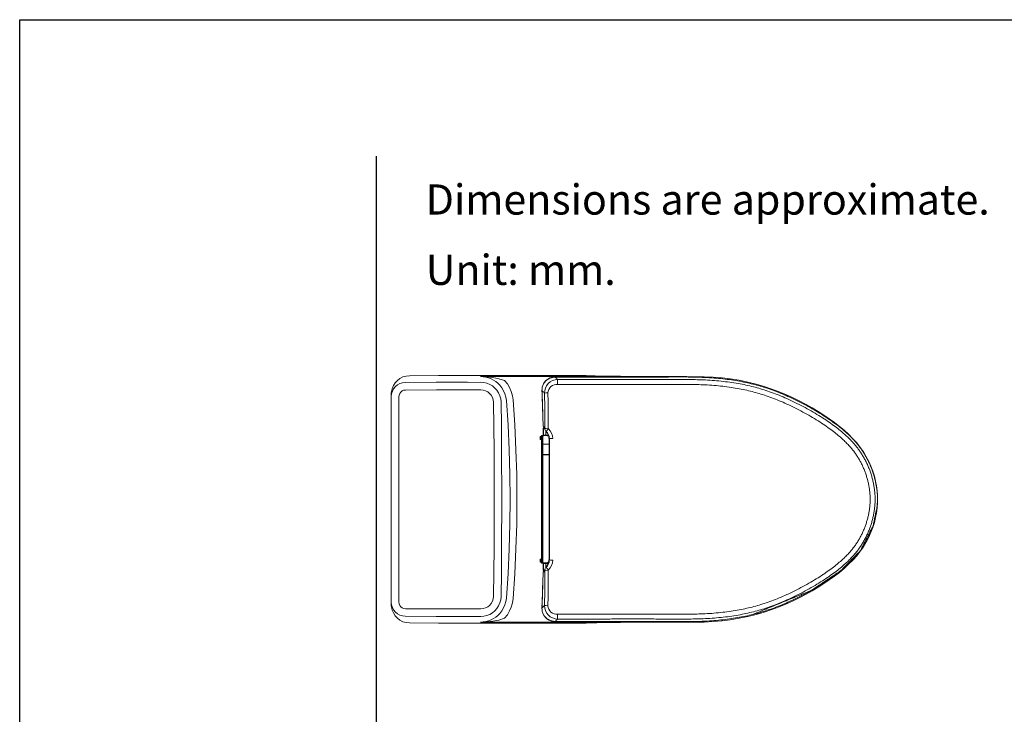
# Model space of a CAD drawing. Units: inches. Extents: x 72 to 9569, y -1226 to 1814.
# Drawn here: x 5326 to 6794, y 779 to 1814 of the extents above; entities that cross this region are included whole.
import ezdxf

# ---------------------------------------------------------------- set-up
doc = ezdxf.new("R2010")
doc.units = ezdxf.units.IN
doc.header["$MEASUREMENT"] = 0
for name, color, linetype in [('Text', 7, 'Continuous'), ('Title box', 7, 'Continuous'), ('Wall_Floor', 7, 'Continuous')]:
    doc.layers.add(name, color=color, linetype=linetype)
doc.styles.get("Standard").update_dxf_attribs({"font": 'helr45w_0.ttf'})

msp = doc.modelspace()

# ---------------------------------------------------------------- linework, layer by layer
at = {"lineweight": 20}
for p, q in [((6134.3, 1281.3), (6124.6, 1281.4)), ((6134.3, 1281.3), (6134.3, 1281.3)), ((6105, 1257.9), (6104.9, 1261.1)), ((6106.5, 1204.6), (6106.6, 1204.6)), ((6106.5, 1196.5), (6106.5, 1204.6)), ((6107.3, 1204.6), (6106.6, 1204.6)), ((6106.6, 1195.9), (6106.6, 1204.6)), ((6106.9, 1207.4), (6108.7, 1207.2)), ((6107.3, 1204.6), (6109, 1204.6)), ((6107.3, 1194.6), (6107.3, 1204.6)), ((6108.5, 1206.6), (6108.6, 1206.6)), ((6108.9, 1206.6), (6108.6, 1206.6)), ((6109, 1205.2), (6109, 1204.6)), ((6109, 1204.6), (6109.4, 1204.6)), ((6102.1, 1192.2), (6102.4, 1192.2)), ((6102.1, 1188.7), (6102.1, 1192.2)), ((6102.4, 1188.7), (6102.4, 1192.2)), ((6102.6, 1192.7), (6102.6, 1192.4)), ((6102.6, 1192.7), (6102.8, 1192.7)), ((6102.6, 1192.4), (6102.8, 1192.4)), ((6102.8, 1192.7), (6102.8, 1192.4)), ((6103.3, 1192.2), (6103, 1192.2)), ((6103, 1192.2), (6103, 1190.3)), ((6103.3, 1190.3), (6103, 1190.3)), ((6103.3, 1192.2), (6103.3, 1190.3)), ((6103.8, 1189.8), (6103.8, 1189.5)), ((6103.8, 1189.8), (6104.3, 1189.8)), ((6103.8, 1189.5), (6104.3, 1189.5)), ((6104.4, 1193.1), (6104.1, 1193.2)), ((6104.1, 1193.2), (6104.1, 1190.9)), ((6104.1, 1190.4), (6104.1, 1190.9)), ((6104.3, 1190.4), (6104.1, 1190.4)), ((6104.3, 1190.4), (6104.3, 1184.6)), ((6104.3, 1189.9), (6104.3, 1190.4)), ((6104.3, 1184.6), (6104.3, 1189.9)), ((6104.4, 1181.2), (6104.4, 1193.1)), ((6104.6, 1181.2), (6104.6, 1193)), ((6106.2, 1193), (6104.6, 1193)), ((6108.8, 1194.2), (6105.1, 1194.2)), ((6105.4, 1194.1), (6105.1, 1194.2)), ((6105.4, 1194.1), (6105.4, 1194.1)), ((6107.2, 1194), (6105.6, 1194)), ((6106.2, 1181.1), (6106.2, 1193)), ((6106.9, 1194.6), (6106.6, 1195.5)), ((6106.9, 1194.6), (6107.3, 1194.6)), ((6107.3, 1194.6), (6110.5, 1194.6)), ((6107.7, 1194.1), (6107.7, 1194.1)), ((6108.8, 1194.6), (6108.8, 1194)), ((6110.5, 1194.6), (6110.5, 1200.7)), ((6110.5, 1194.6), (6114.6, 1194.6)), ((6110.6, 1194), (6114.8, 1194)), ((6110.8, 1200.3), (6111.2, 1200.3)), ((6111.9, 1194), (6112.1, 1194)), ((6111.9, 1194), (6111.9, 1194)), ((6112.1, 1194), (6112.2, 1194)), ((6112.2, 1194), (6112.2, 1194)), ((6113.1, 1193.9), (6113.1, 1194)), ((6115.5, 1008.7), (6115.5, 1189.5)), ((6116, 1189.5), (6115.5, 1189.5)), ((6102.1, 1188.7), (6102.4, 1188.7)), ((6102.6, 1188.2), (6102.6, 1188.5)), ((6104.3, 1188.5), (6102.6, 1188.5)), ((6104.3, 1188.2), (6102.6, 1188.2)), ((6104.1, 1181.8), (6104.3, 1181.8)), ((6104.1, 1016.3), (6104.1, 1181.8)), ((6104.3, 1179.5), (6104.3, 1184.1)), ((6104.3, 1179), (6104.3, 1158.4)), ((6104.3, 1158.4), (6104.3, 1179)), ((6104.4, 1181.2), (6104.4, 1176.7)), ((6104.4, 1176.7), (6104.4, 1165.7)), ((6104.6, 1181.2), (6104.6, 1176.7)), ((6104.6, 1165.7), (6104.6, 1176.7)), ((6115.5, 1181.1), (6106.2, 1181.1)), ((6106.2, 1181.1), (6106.2, 1176.7)), ((6106.2, 1176.7), (6106.2, 1165.7)), ((6104.3, 1165.7), (6104.3, 1150.7)), ((6104.4, 1165.7), (6104.3, 1165.7)), ((6104.3, 1165.4), (6104.3, 1165.4)), ((6104.3, 1165.4), (6104.3, 1032.7)), ((6104.3, 1165.1), (6104.3, 1165.4)), ((6104.3, 1165.4), (6104.4, 1165.4)), ((6104.3, 1125.7), (6104.3, 1165.1)), ((6104.4, 1165.7), (6104.4, 1165.7)), ((6104.6, 1165.4), (6104.4, 1165.4)), ((6104.4, 1165.1), (6104.4, 1165.4)), ((6104.4, 1165.1), (6104.4, 1125.7)), ((6106.2, 1165.7), (6104.6, 1165.7)), ((6104.6, 1165.1), (6104.6, 1165.4)), ((6104.6, 1165.4), (6106.2, 1165.4)), ((6104.6, 1125.7), (6104.6, 1165.1)), ((6105.9, 1165.7), (6104.8, 1165.7)), ((6104.8, 1165.7), (6104.8, 1165.4)), ((6106, 1165.7), (6105.9, 1165.7)), ((6105.9, 1165.7), (6105.9, 1165.4)), ((6106, 1165.7), (6106, 1165.4)), ((6107.8, 1165.7), (6106.2, 1165.7)), ((6106.2, 1165.7), (6106.2, 1165.4)), ((6115.5, 1165.4), (6106.2, 1165.4)), ((6106.2, 1165.1), (6106.2, 1165.4)), ((6106.2, 1165.1), (6106.2, 1125.7)), ((6107.8, 1165.7), (6107.8, 1165.4)), ((6104.3, 1153.7), (6104.3, 1157.9)), ((6104.3, 1153.2), (6104.3, 1044.9)), ((6104.3, 1100.8), (6104.3, 1153.2)), ((6104.3, 1150.7), (6104.3, 1100.8)), ((6104.3, 1072.5), (6104.3, 1125.7)), ((6104.4, 1125.7), (6104.4, 1072.5)), ((6104.6, 1072.5), (6104.6, 1125.7)), ((6106.2, 1125.7), (6106.2, 1072.5)), ((6104.3, 1100.8), (6104.3, 1099.1)), ((6104.3, 1099.1), (6104.3, 1100.8)), ((6104.3, 1097.3), (6104.3, 1099.1)), ((6104.3, 1099.1), (6104.3, 1097.3)), ((6104.3, 1047.4), (6104.3, 1097.3)), ((6104.3, 1097.3), (6104.3, 1044.9)), ((6104.3, 1072.5), (6104.3, 1033.1)), ((6104.4, 1033.1), (6104.4, 1072.5)), ((6104.6, 1072.5), (6104.6, 1033.1)), ((6106.2, 1033.1), (6106.2, 1072.5)), ((6104.3, 1032.5), (6104.3, 1047.4)), ((6104.3, 1044.4), (6104.3, 1040.3)), ((6104.3, 1039.8), (6104.3, 1019.2)), ((6104.3, 1039.8), (6104.3, 1019.2)), ((6104.3, 1033.1), (6104.3, 1032.7)), ((6104.3, 1032.7), (6104.3, 1032.7)), ((6104.3, 1032.7), (6104.4, 1032.7)), ((6104.4, 1032.4), (6104.3, 1032.5)), ((6104.4, 1033.1), (6104.4, 1032.7)), ((6104.6, 1032.7), (6104.4, 1032.7)), ((6104.4, 1021.5), (6104.4, 1032.4)), ((6104.4, 1032.4), (6104.4, 1032.4)), ((6104.6, 1033.1), (6104.6, 1032.7)), ((6104.6, 1032.7), (6106.2, 1032.7)), ((6104.6, 1032.4), (6104.6, 1021.5)), ((6106.2, 1032.4), (6104.6, 1032.4)), ((6104.8, 1032.5), (6104.8, 1032.7)), ((6105.9, 1032.5), (6104.8, 1032.5)), ((6105.9, 1032.5), (6105.9, 1032.7)), ((6106, 1032.4), (6105.9, 1032.5)), ((6106, 1032.4), (6106, 1032.7)), ((6106.2, 1033.1), (6106.2, 1032.7)), ((6106.2, 1032.4), (6106.2, 1032.7)), ((6106.2, 1021.5), (6106.2, 1032.4)), ((6104.1, 1016.3), (6104.3, 1016.3)), ((6104.3, 1018.7), (6104.3, 1014)), ((6104.3, 1013.5), (6104.3, 1007.7)), ((6104.3, 1013.5), (6104.3, 1008.2)), ((6104.4, 1017), (6104.4, 1021.5)), ((6104.4, 1017), (6104.4, 1005.1)), ((6104.6, 1017), (6104.6, 1021.5)), ((6104.6, 1017), (6104.6, 1005.1)), ((6106.2, 1017), (6106.2, 1021.5)), ((6106.2, 1017), (6106.2, 1005.1)), ((6102.1, 1009.4), (6102.4, 1009.4)), ((6102.1, 1009.4), (6102.1, 1005.9)), ((6102.1, 1005.9), (6102.4, 1005.9)), ((6102.4, 1009.4), (6102.4, 1005.9)), ((6102.6, 1009.9), (6102.6, 1009.6)), ((6104.3, 1009.9), (6102.6, 1009.9)), ((6104.3, 1009.6), (6102.6, 1009.6)), ((6102.6, 1005.4), (6102.6, 1005.7)), ((6102.6, 1005.7), (6102.8, 1005.7)), ((6102.6, 1005.4), (6102.8, 1005.4)), ((6102.8, 1005.4), (6102.8, 1005.7)), ((6103.3, 1007.8), (6103, 1007.8)), ((6103, 1005.9), (6103, 1007.8)), ((6103.3, 1005.9), (6103, 1005.9)), ((6103.3, 1005.9), (6103.3, 1007.8)), ((6103.8, 1008.3), (6103.8, 1008.6)), ((6103.8, 1008.6), (6104.3, 1008.6)), ((6103.8, 1008.3), (6104.3, 1008.3)), ((6104.3, 1007.7), (6104.1, 1007.7)), ((6104.1, 1007.7), (6104.1, 1007.2)), ((6104.1, 1004.9), (6104.1, 1007.2)), ((6104.1, 1004.9), (6104.4, 1005.1)), ((6104.3, 1008.2), (6104.3, 1007.7)), ((6104.6, 1005.1), (6106.2, 1005.1)), ((6105.1, 1003.9), (6105.4, 1004.1)), ((6108.8, 1003.9), (6105.1, 1003.9)), ((6105.4, 1004.1), (6105.4, 1004.1)), ((6105.6, 1004.1), (6107.2, 1004.1)), ((6106.5, 993.6), (6106.5, 1001.6)), ((6106.6, 1002.7), (6106.9, 1003.6)), ((6106.6, 1002.3), (6106.6, 993.6)), ((6106.9, 1003.6), (6107.3, 1003.6)), ((6107.3, 1003.6), (6110.5, 1003.6)), ((6107.3, 1003.6), (6107.3, 993.6)), ((6108.8, 1003.6), (6108.8, 1004.1)), ((6110.4, 1004.2), (6110.4, 1004.2)), ((6114.8, 1004.2), (6110.4, 1004.2)), ((6110.5, 1003.6), (6114.6, 1003.6)), ((6110.5, 1003.6), (6110.5, 997.5)), ((6110.8, 1004.2), (6110.8, 1004.2)), ((6110.8, 1004.2), (6110.8, 1004.2)), ((6113.1, 1004.2), (6113.1, 1004.2)), ((6114.2, 1004.2), (6114.6, 1004.2)), ((6116, 1008.7), (6115.5, 1008.7)), ((6106.5, 993.6), (6106.6, 993.6)), ((6107.3, 993.6), (6106.6, 993.6)), ((6106.9, 990.8), (6108.7, 990.9)), ((6107.3, 993.6), (6109, 993.6)), ((6108.5, 991.6), (6108.6, 991.6)), ((6108.9, 991.6), (6108.6, 991.6)), ((6109, 993.5), (6109.4, 993.5)), ((6109, 992.9), (6109, 993.5)), ((6110.8, 997.9), (6111.2, 997.9)), ((6104.9, 937), (6105, 940.2)), ((6124.6, 916.8), (6134.3, 916.8)), ((6134.3, 916.8), (6134.3, 916.8))]:
    msp.add_line(p, q, dxfattribs=at)
for points in [[(5907.2, 1283.2), (5902.3, 1282.8), (5897.5, 1281.4), (5893.1, 1279.2), (5889.3, 1276.2), (5885.9, 1272.6), (5883.3, 1268.6), (5881.5, 1263.9), (5880.4, 1259.1)], [(5993.7, 1283.4), (5950.5, 1283.6), (5907.2, 1283.2)], [(5995.5, 1283.4), (5993.7, 1283.4)], [(5995.5, 1283.4), (6165.8, 1283.8)], [(6013.4, 1282), (6165.2, 1282.2)], [(6041.9, 1269.2), (6038.9, 1272), (6035.9, 1274.4), (6032.5, 1276.6), (6029, 1278.4), (6025.2, 1280), (6021.4, 1281), (6017.4, 1281.6), (6013.4, 1282)], [(6049.1, 1276), (6040.5, 1278.8), (6031.7, 1280.6), (6022.6, 1281.6), (6013.4, 1282)], [(6222.2, 1282.4), (6165.2, 1282.2)], [(6170.6, 1283.4), (6169, 1283.4), (6168.4, 1283.6), (6167.4, 1283.6), (6165.8, 1283.8)], [(6170.6, 1283.4), (6184.3, 1283)], [(6222.2, 1282.4), (6197.7, 1282.4), (6196.1, 1282.6), (6191.1, 1282.6), (6189.3, 1282.8), (6186.9, 1282.8), (6184.3, 1283)], [(6222.2, 1282.4), (6320.8, 1282.2)], [(6320.8, 1282.2), (6346.9, 1281.8), (6360.2, 1281.2), (6373.2, 1280.2)], [(6373.6, 1280), (6373.2, 1280.2)], [(6605.2, 1099.1), (6605, 1104.5), (6604.6, 1111.7), (6603.8, 1119), (6602.4, 1126.2), (6600.6, 1133.6), (6598.4, 1140.8), (6595.5, 1148.3), (6592.3, 1155.5), (6588.5, 1162.5), (6584.3, 1169.6), (6579.5, 1176.4), (6574.3, 1183), (6568.4, 1189.4), (6562.2, 1195.9), (6555.6, 1201.9), (6548.6, 1207.7), (6541.1, 1213.5), (6533.3, 1219.2), (6525.3, 1224.6), (6516.8, 1230), (6508, 1235.2), (6499, 1240.2), (6489.5, 1245.3), (6479.7, 1250.1), (6469.4, 1254.7), (6458.8, 1259.1), (6447.7, 1263.1), (6436.3, 1267), (6424.5, 1270.6), (6412, 1273.6), (6399.1, 1276.4), (6385.7, 1278.6), (6373.6, 1280)], [(5900.9, 1273.2), (5896.9, 1272.8), (5893.1, 1271.6), (5889.5, 1269.6), (5886.3, 1267), (5883.7, 1263.7), (5881.9, 1260.1), (5880.6, 1256.3), (5880.2, 1252.1)], [(5993.7, 1273.6), (5947.3, 1273.6), (5900.9, 1273.2)], [(5995.3, 1273.4), (5993.7, 1273.6)], [(5995.3, 1273.4), (6013.6, 1273.6)], [(6044.1, 1244.3), (6043.5, 1248.9), (6042.3, 1253.5), (6040.3, 1257.7), (6037.7, 1261.5), (6034.7, 1264.9), (6031.1, 1268), (6027, 1270.4), (6022.6, 1272.2), (6018.2, 1273.2), (6013.6, 1273.6)], [(6051.9, 1246.1), (6051.1, 1251.3), (6049.7, 1256.1), (6047.7, 1260.7), (6045.1, 1265.1), (6041.9, 1269.2)], [(6062, 1247.1), (6061, 1253.3), (6059.2, 1259.5), (6056.6, 1265.5), (6053.3, 1271), (6049.1, 1276)], [(5880.4, 1259.1), (5880.2, 1257.7), (5880.2, 1255.7)], [(5880.2, 1257.7), (5880.2, 1257.9), (5880.4, 1258.1), (5880.4, 1258.3)], [(5880.2, 1099.1), (5880.2, 1255.7)], [(5880.4, 1259.1), (5880.4, 1259.3)], [(5880.4, 1259.1), (5880.4, 1259.3)], [(5880.4, 1259.1), (5880.4, 1259.3)], [(5880.4, 1259.1), (5880.4, 1258.7)], [(5880.4, 1258.5), (5880.4, 1259.1)], [(5880.4, 1258.5), (5880.4, 1258.3)], [(5901.3, 1261.9), (5898.7, 1261.5), (5896.5, 1260.5), (5894.5, 1258.9), (5892.9, 1256.9), (5891.9, 1254.5), (5891.5, 1251.9)], [(5891.5, 1099.1), (5891.5, 1251.9)], [(5993.5, 1262.1), (5947.5, 1262.3), (5901.3, 1261.9)], [(5995.1, 1262.1), (5993.5, 1262.1)], [(5995.1, 1262.1), (6013.6, 1262.1)], [(6013.6, 1262.1), (6017.2, 1261.9), (6020.8, 1260.9), (6024, 1259.1), (6026.8, 1256.9), (6029.3, 1254.1), (6031.1, 1250.9), (6032.3, 1247.5), (6032.7, 1243.9)], [(6032.7, 1243.9), (6033.3, 1207.7), (6033.5, 1171.4), (6033.7, 1099.1)], [(6044.9, 1099.1), (6044.7, 1171.6), (6044.5, 1207.9), (6044.1, 1244.3)], [(6057.4, 1099.1), (6057.2, 1135.8), (6056.2, 1172.6), (6054.6, 1209.5), (6051.9, 1246.1)], [(6067.6, 1099.1), (6067.2, 1136), (6066.2, 1173), (6064.6, 1210.1), (6062, 1247.1)], [(5880.2, 1099.1), (5880.2, 942.2)], [(5891.5, 1099.1), (5891.5, 946.1)], [(6032.7, 954.3), (6033.3, 990.4), (6033.5, 1026.6), (6033.7, 1099.1)], [(6044.9, 1099.1), (6044.7, 1026.4), (6044.5, 990), (6044.1, 953.7)], [(6057.4, 1099.1), (6057.2, 1062.1), (6056.2, 1025.4), (6054.6, 988.6), (6051.9, 951.9)], [(6067.6, 1099.1), (6067.2, 1061.9), (6066.2, 1025), (6064.6, 988), (6062, 951.1)], [(6605.2, 1099.1), (6605, 1093.7), (6604.6, 1086.4), (6603.8, 1079), (6602.4, 1071.8), (6600.6, 1064.3), (6598.4, 1057.1), (6595.5, 1049.9), (6592.3, 1042.6), (6588.5, 1035.4), (6584.3, 1028.4), (6579.5, 1021.6), (6574.3, 1014.9), (6568.4, 1008.5), (6562.2, 1002.3), (6555.6, 996.1), (6548.6, 990.2), (6541.1, 984.4), (6533.3, 978.8), (6525.3, 973.4), (6516.8, 968.1), (6508, 962.7), (6499, 957.7), (6489.5, 952.7), (6479.7, 947.9), (6469.4, 943.2), (6458.8, 939), (6447.7, 934.8), (6436.3, 931), (6424.5, 927.6), (6412, 924.4), (6399.1, 921.8), (6385.7, 919.3), (6373.6, 917.9)], [(5880.2, 945.9), (5880.6, 941.8), (5881.9, 937.8), (5883.7, 934.2), (5886.3, 931), (5889.5, 928.4), (5893.1, 926.6), (5896.9, 925.2), (5900.9, 924.8)], [(5880.4, 938.8), (5880.2, 940.4), (5880.2, 942.2)], [(5880.2, 940.4), (5880.2, 940.2), (5880.4, 940), (5880.4, 939.6)], [(5880.4, 939.4), (5880.4, 939.6)], [(5891.5, 946.1), (5891.9, 943.4), (5892.9, 941), (5894.5, 939), (5896.5, 937.4), (5898.7, 936.4), (5901.3, 936)], [(6013.6, 935.8), (6017.2, 936.2), (6020.8, 937.2), (6024, 938.8), (6026.8, 941), (6029.3, 943.8), (6031.1, 947.1), (6032.3, 950.5), (6032.7, 954.3)], [(6013.6, 924.6), (6018.2, 924.8), (6022.6, 926), (6027, 927.6), (6031.1, 930), (6034.7, 933), (6037.7, 936.4), (6040.3, 940.4), (6042.3, 944.6), (6043.5, 949.1), (6044.1, 953.7)], [(6041.9, 928.8), (6045.1, 932.8), (6047.7, 937.2), (6049.7, 941.8), (6051.1, 946.9), (6051.9, 951.9)], [(6049.1, 922), (6053.3, 927), (6056.6, 932.6), (6059.2, 938.4), (6061, 944.6), (6062, 951.1)], [(5880.4, 939.4), (5880.4, 939)], [(5880.4, 939.2), (5880.4, 938.8)], [(5880.4, 939), (5880.4, 939.2)], [(5880.4, 939), (5880.4, 939.2)], [(5880.4, 938.8), (5880.4, 939)], [(5880.4, 938.8), (5881.5, 934), (5883.3, 929.6), (5885.9, 925.4), (5889.3, 921.8), (5893.1, 918.7), (5897.5, 916.5), (5902.3, 915.3), (5907.2, 914.7)], [(5901.3, 936), (5947.5, 935.6), (5993.5, 935.8)], [(5993.5, 935.8), (5995.1, 935.8)], [(5995.1, 935.8), (6013.6, 935.8)], [(6041.9, 928.8), (6038.9, 926), (6035.9, 923.6), (6032.5, 921.4), (6029, 919.5), (6025.2, 918.1), (6021.4, 916.9), (6017.4, 916.3), (6013.4, 915.9)], [(5900.9, 924.8), (5947.3, 924.4), (5993.7, 924.6)], [(5907.2, 914.7), (5950.5, 914.3), (5993.7, 914.5)], [(5993.7, 924.6), (5995.3, 924.6)], [(5993.7, 914.5), (5995.5, 914.5)], [(5995.3, 924.6), (6013.6, 924.6)], [(5995.5, 914.5), (6165.8, 914.3)], [(6049.1, 922), (6040.5, 919.1), (6031.7, 917.3), (6022.6, 916.3), (6013.4, 915.9)], [(6013.4, 915.9), (6165.2, 915.7)], [(6165.2, 915.7), (6222.2, 915.5)], [(6170.6, 914.5), (6168.4, 914.5), (6167.8, 914.3), (6165.8, 914.3)], [(6170.6, 914.5), (6177.5, 914.7), (6184.3, 915.1)], [(6222.2, 915.5), (6194.9, 915.5), (6193.9, 915.3), (6189.3, 915.3), (6186.9, 915.1), (6184.3, 915.1)], [(6222.2, 915.5), (6320.8, 915.9)], [(6320.8, 915.9), (6346.9, 916.1), (6360.2, 916.7), (6373.2, 917.9)], [(6373.6, 917.9), (6373.2, 917.9)]]:
    msp.add_lwpolyline(points, dxfattribs=at)
msp.add_circle((6114.6, 1004.9), 0.756, dxfattribs=at)
for centre, radius, start, end in [((6124.5, 1261.6), 19.8, 89.8795, 150.6541), ((6128.6, 1257.8), 19.8, 90.9265, 181.6694), ((6123.9, 1261.9), 19, 150.6712, 182.1275), ((6127.2, 1257), 13.4, 85.4793, 176.7484), ((6296.7, 1268.6), 192, 182.1977, 183.1572), ((5169.7, 1212.1), 936.5, 0.9532, 2.8098), ((4551.7, 1192.3), 1554.7, 1.3015, 2.4183), ((6517.9, 1235.2), 411.9, 181.0467, 183.8739), ((6586.8, 1236.5), 480.9, 181.0643, 183.3955), ((6108.5, 1204.6), 2, 90, 180), ((6109.4, 1208.2), 2.65, 183.5924, 198.7275), ((6110.3, 1208.4), 3.51, 185.4645, 196.8567), ((6104.5, 1205.7), 4.48, 353.7523, 19.7307), ((6115, 1204.6), 5.99, 180.0973, 226.3545), ((6115.3, 1205), 1.01, 180.5419, 226.5552), ((6100.8, 1189.6), 20.2, 0.4765, 46.5642), ((6102.6, 1192.2), 0.5, 90, 180), ((6102.6, 1192.2), 0.2, 90, 180), ((6102.8, 1192.2), 0.5, 0, 90), ((6102.8, 1192.2), 0.2, 0, 90), ((6103.8, 1190.3), 0.8, 180, 270), ((6103.8, 1190.3), 0.5, 180, 270), ((6105.1, 1193.2), 1, 89.9949, 179.9985), ((6104.6, 1190.4), 0.547, 182.2831, 231.9784), ((6104.6, 1194.5), 1.5, 263.4424, 270.2341), ((6105.6, 1195.1), 1.04, 262.1412, 270.2739), ((6107.1, 1259.9), 65.9, 268.5248, 270.4838), ((6107.1, 1130.4), 63.7, 89.4903, 91.5167), ((6108.8, 1196.6), 2.31, 181.9225, 198.0091), ((6086.3, 1190.4), 21, 11.4233, 15.1107), ((6114.5, 1555.8), 361.9, 268.8377, 270.0447), ((6100.5, 1189.5), 14.9, 0.0364, 46.4154), ((6100.9, 1189.3), 15, 0.6692, 46.9351), ((6102.6, 1188.7), 0.5, 180, 270), ((6102.6, 1188.7), 0.2, 180, 270), ((6105.1, 1181.8), 1, 141.4408, 180), ((6096.9, 1184.2), 7.39, 359.0496, 2.9284), ((6096.9, 1179.3), 7.39, 357.0716, 0.9504), ((6114.8, 1658.9), 477.9, 268.9679, 270.08), ((6096.9, 1158), 7.39, 359.0496, 2.9284), ((6096.9, 1153.6), 7.39, 357.0716, 0.9504), ((6096.9, 1044.5), 7.39, 359.0496, 2.9284), ((6096.9, 1040.1), 7.39, 357.0716, 0.9504), ((6105.1, 1016.3), 1, 180, 218.5592), ((6096.9, 1018.8), 7.39, 359.0496, 2.9284), ((6096.9, 1013.9), 7.39, 357.0716, 0.9504), ((6102.6, 1009.4), 0.5, 90, 180), ((6102.6, 1005.9), 0.5, 180, 270), ((6102.6, 1009.4), 0.2, 90, 180), ((6102.6, 1005.9), 0.2, 180, 270), ((6102.8, 1005.9), 0.2, 270, 0), ((6102.8, 1005.9), 0.5, 270, 0), ((6103.8, 1007.8), 0.8, 90, 180), ((6103.8, 1007.8), 0.5, 90, 180), ((6104.6, 1007.7), 0.547, 128.0216, 177.7169), ((6105.1, 1004.9), 1, 180.0015, 270.0051), ((6104.6, 1003.6), 1.5, 89.7659, 96.5576), ((6107.1, 1067.7), 63.7, 268.4829, 270.51), ((6105.6, 1003), 1.04, 89.7261, 97.8588), ((6107.1, 938.2), 65.9, 89.5166, 91.4748), ((6108.8, 1001.5), 2.31, 161.9907, 178.0783), ((6086.3, 1007.7), 21, 344.8893, 348.5767), ((6114.5, 642.2), 362, 89.9552, 91.1622), ((6100.5, 1008.7), 14.9, 313.5846, 359.9635), ((6100.9, 1008.8), 15, 313.0649, 359.3308), ((6113.8, 944.6), 59.6, 89.5837, 90.3075), ((6100.8, 1008.5), 20.2, 313.4358, 359.5235), ((6517.9, 962.9), 411.9, 176.1261, 178.9533), ((6588.7, 961.5), 482.8, 176.6089, 178.9312), ((6108.5, 993.6), 2, 180, 270), ((6109.4, 989.9), 2.65, 161.2725, 176.4076), ((6110.3, 989.7), 3.51, 163.1433, 174.5355), ((6104.5, 992.4), 4.48, 340.2693, 6.2477), ((6115.3, 993.2), 1.01, 133.4448, 179.4581), ((4832.9, 996.7), 1273.3, 357.4583, 358.8219), ((5169.7, 986), 936.5, 357.1902, 359.0468), ((6296.7, 929.6), 192, 176.8428, 177.8023), ((6128.6, 940.3), 19.8, 178.3306, 269.0735), ((6127.2, 941.1), 13.4, 183.2516, 274.5207), ((6123.9, 936.2), 19, 177.8725, 209.3288), ((6124.5, 936.6), 19.8, 209.3459, 270.1205)]:
    msp.add_arc(centre, radius, start, end, dxfattribs=at)
for centre, major_axis, ratio, start_param, end_param in [((6124.6, 1279.4), (0.01, 2), 0.021954, 6.164472, 6.283185), ((6128.2, 1269.5), (0.03, 8.19), 0.0013, 0.118684, 1.461572), ((6109, 1270.3), (-1.74, 0.98), 0.027938, 6.121636, 6.283185), ((6106.9, 1261.2), (-2, -0.08), 0.307551, 6.158427, 6.283185), ((6107, 1258), (-2, -0.11), 0.420671, 6.152298, 6.283185), ((6113.8, 1257.3), (-5.01, -0.06), 0.101123, 4.711889, 6.163888), ((6109.4, 1228.2), (-3.38, -0.61), 0.156683, 6.136104, 6.258015), ((6108.6, 1204.6), (0, -2), 0.992546, 3.141593, 4.712389), ((6109.3, 1204.6), (0, -2), 0.992546, 3.331029, 4.712389), ((6114.3, 1204.6), (-5, -0.04), 0.067462, 4.712167, 6.16423), ((6114.6, 1203.9), (-3.44, -3.63), 0.046336, 4.663925, 6.200991), ((6105.4, 1193.1), (-0.447, -0.894), 0.99981, 3.605286, 5.17593), ((6105.6, 1193), (-0.035, -0.999), 0.970261, 3.177651, 4.746337), ((6107.2, 1193), (-0.035, -0.999), 0.970261, 3.177651, 4.746337), ((6107.7, 1195.7), (-0.984, 0.711), 0.882616, 0.515752, 0.884432), ((6120.9, 1189.5), (-5, -0.03), 0.057742, 4.712227, 6.164304), ((6105.4, 1005.1), (-0.447, 0.894), 0.99981, 1.107255, 2.677899), ((6105.6, 1005.1), (-0.035, 0.999), 0.970261, 1.536849, 3.105534), ((6107.2, 1005.1), (-0.035, 0.999), 0.970261, 1.536848, 3.105496), ((6107.7, 1002.4), (-0.984, -0.711), 0.882616, 5.398756, 5.767434), ((6120.9, 1008.7), (-5, 0.03), 0.057742, 0.118882, 1.570959), ((6108.6, 993.6), (0, 2), 0.992546, 1.570796, 3.141593), ((6109.3, 993.6), (0, 2), 0.992546, 1.570796, 2.952156), ((6114.3, 993.5), (-5, 0.04), 0.067462, 0.118955, 1.571018), ((6114.6, 994.2), (-3.44, 3.63), 0.046336, 0.082194, 1.61926), ((6109.4, 969.9), (-3.38, 0.61), 0.156683, 0.025171, 0.147081), ((6107, 940.1), (-2, 0.11), 0.420671, 0, 0.130887), ((6113.8, 940.9), (-5.01, 0.06), 0.101123, 0.119297, 1.571297), ((6106.9, 936.9), (-2, 0.08), 0.307551, 0, 0.124758), ((6109, 927.9), (-1.74, -0.98), 0.027938, 0, 0.16155), ((6128.2, 928.7), (0.03, -8.19), 0.0013, 4.821613, 6.164502), ((6124.6, 918.8), (0.01, -2), 0.021954, 0, 0.118713)]:
    msp.add_ellipse(centre, major_axis=major_axis, ratio=ratio, start_param=start_param, end_param=end_param, dxfattribs=at)
for points, degree, knots in [([(6107.3, 1271.3), (6111.3, 1276.3), (6116.6, 1279.7), (6122.7, 1281.3), (6124.6, 1281.4)], 1, [0, 0, 6.47418, 12.801647, 19.093168, 20.933024, 20.933024]), ([(6108.8, 1194.1), (6108.7, 1194.1), (6108.3, 1194.1), (6107.9, 1194.1), (6107.7, 1194.1)], 3, [0.8254837, 0.8254837, 0.8254837, 0.8254837, 0.875, 1, 1, 1, 1]), ([(6107.7, 1194.1), (6107.9, 1194.1), (6108.3, 1194.1), (6108.7, 1194.1), (6108.8, 1194.1)], 3, [0, 0, 0, 0, 0.125, 0.1745163, 0.1745163, 0.1745163, 0.1745163]), ([(6114.8, 1193.9), (6114.8, 1193.9), (6114.2, 1193.9), (6113.2, 1193.9), (6112.3, 1194), (6112, 1194)], 3, [0.26983, 0.26983, 0.26983, 0.26983, 0.2863618, 0.6813979, 1, 1, 1, 1]), ([(6112.1, 1194), (6112.2, 1194), (6112.2, 1194), (6112.2, 1194), (6112.1, 1194), (6112.1, 1194), (6112, 1194), (6112, 1194), (6112.1, 1194)], 3, [0, 0, 0, 0, 0.333333, 0.666667, 1, 1, 1, 1.059188, 1.059188, 1.059188, 1.059188]), ([(6115.5, 1165.8), (6115.1, 1165.8), (6114.1, 1165.8), (6112.6, 1165.7), (6111, 1165.7), (6109.7, 1165.7), (6108.6, 1165.7), (6107.8, 1165.7), (6107.1, 1165.7), (6106.6, 1165.7), (6106.3, 1165.7), (6106.2, 1165.7)], 3, [0.6392973, 0.6392973, 0.6392973, 0.6392973, 0.6875, 0.75, 0.8125, 0.875, 0.90625, 0.9375, 0.96875, 0.984375, 1, 1, 1, 1]), ([(6115.5, 1165.7), (6115.3, 1165.7), (6114.6, 1165.7), (6113.4, 1165.7), (6112, 1165.7), (6110.8, 1165.7), (6109.9, 1165.7), (6109.2, 1165.7), (6108.6, 1165.7), (6108.1, 1165.7), (6107.9, 1165.7), (6107.8, 1165.7)], 3, [0.6584292, 0.6584292, 0.6584292, 0.6584292, 0.6875, 0.75, 0.8125, 0.875, 0.90625, 0.9375, 0.96875, 0.984375, 1, 1, 1, 1]), ([(6116, 1008.7), (6116, 1016.2), (6116.1, 1031.3), (6116.2, 1053.8), (6116.3, 1076.5), (6116.3, 1091.5), (6116.3, 1099.1)], 3, [0, 0, 0, 0, 0.25, 0.5, 0.75, 0.9999989, 0.9999989, 0.9999989, 0.9999989]), ([(6605.2, 1099.1), (6604.8, 1089.1), (6598.6, 1059.5), (6579.6, 1022.3), (6550, 992.3), (6507.2, 963.7), (6419.5, 927.5)], 1, [0, 0, 10.009243, 40.221281, 82.01865, 124.090781, 175.647753, 270.36566, 270.36566]), ([(6107.7, 1004.1), (6107.9, 1004.1), (6108.3, 1004.1), (6108.7, 1004.1), (6108.8, 1004.1)], 3, [0, 0, 0, 0, 0.125, 0.1745163, 0.1745163, 0.1745163, 0.1745163]), ([(6110.2, 1004.2), (6110.2, 1004.2), (6110.2, 1004.2), (6110.2, 1004.2), (6110.3, 1004.2), (6110.3, 1004.2)], 3, [0.4459884, 0.4459884, 0.4459884, 0.4459884, 0.5, 0.75, 1, 1, 1, 1]), ([(6110.3, 1004.2), (6110.6, 1004.2), (6111.2, 1004.2), (6112.3, 1004.2), (6113.1, 1004.2), (6113.5, 1004.2)], 3, [0, 0, 0, 0, 0.317966, 0.715661, 1, 1, 1, 1]), ([(6124.6, 916.8), (6118.2, 917.8), (6112.6, 920.8), (6108.3, 925.3), (6107.3, 926.9)], 1, [0, 0, 6.467255, 12.781751, 19.070879, 20.933261, 20.933261])]:
    msp.add_open_spline(points, degree=degree, knots=knots, dxfattribs=at)
for points in [[(6134.3, 1281.3), (6133.3, 1281.3), (6131.1, 1281.3), (6127.8, 1281.3), (6125.7, 1281.3), (6124.6, 1281.3)], [(6128.3, 1277.6), (6127.9, 1278), (6127, 1278.8), (6125.8, 1280.1), (6125, 1280.9), (6124.6, 1281.3)], [(6601.7, 1099.1), (6601.7, 1100.9), (6601.6, 1104.5), (6601.2, 1110.1), (6600.5, 1115.8), (6599.5, 1121.7), (6598.2, 1127.6), (6596.6, 1133.5), (6594.8, 1139.4), (6592.6, 1145.2), (6590.2, 1150.9), (6587.5, 1156.4), (6584.6, 1161.7), (6581.5, 1166.8), (6578.3, 1171.7), (6574.9, 1176.3), (6571, 1181), (6566.7, 1185.8), (6561.9, 1190.7), (6556.3, 1195.9), (6549.8, 1201.4), (6542.2, 1207.4), (6533.2, 1213.9), (6523.1, 1220.7), (6512.3, 1227.3), (6500.5, 1234.1), (6488.2, 1240.6), (6476, 1246.5), (6464.3, 1251.7), (6452.8, 1256.4), (6441.6, 1260.4), (6430.9, 1263.8), (6420.3, 1266.7), (6409.2, 1269.4), (6397.4, 1271.7), (6385, 1273.6), (6372.2, 1275.2), (6358.6, 1276.4), (6345.1, 1277.1), (6333.3, 1277.4), (6321.9, 1277.6), (6309.2, 1277.7), (6294.7, 1277.6), (6280.7, 1277.5), (6268.3, 1277.5), (6257.8, 1277.4), (6247.1, 1277.4), (6235.9, 1277.4), (6224.5, 1277.4), (6212.8, 1277.5), (6199.4, 1277.5), (6184.3, 1277.6), (6167.6, 1277.6), (6149.3, 1277.6), (6135.5, 1277.6), (6128.3, 1277.6)], [(6605.2, 1099.1), (6605.2, 1100.9), (6605.1, 1104.6), (6604.7, 1110.2), (6604, 1116), (6603, 1121.8), (6601.7, 1127.8), (6600.2, 1133.8), (6598.3, 1139.7), (6596.2, 1145.5), (6593.8, 1151.3), (6591.2, 1156.9), (6588.3, 1162.3), (6585.3, 1167.5), (6582, 1172.4), (6578.7, 1177.1), (6575, 1181.8), (6570.8, 1186.6), (6566.1, 1191.5), (6560.8, 1196.7), (6554.7, 1202.1), (6547.6, 1207.8), (6539, 1214.2), (6529.4, 1220.9), (6519, 1227.5), (6507.9, 1234.1), (6495.6, 1240.9), (6483.5, 1247), (6471.7, 1252.5), (6460.2, 1257.4), (6448.9, 1261.7), (6438, 1265.5), (6427.6, 1268.6), (6416.9, 1271.4), (6405.6, 1273.9), (6393.7, 1276.1), (6381.3, 1277.9), (6368.3, 1279.3), (6354.8, 1280.4), (6340.3, 1281), (6323.5, 1281.4), (6304.4, 1281.4), (6282.8, 1281.3), (6259.4, 1281.2), (6233.3, 1281.1), (6204, 1281.2), (6171.5, 1281.4), (6147.2, 1281.3), (6134.3, 1281.3)], [(6594.3, 1099.1), (6594.3, 1100.7), (6594.2, 1104.1), (6593.8, 1109.4), (6593.1, 1114.7), (6592.2, 1120.2), (6591, 1125.8), (6589.5, 1131.4), (6587.7, 1136.9), (6585.7, 1142.4), (6583.4, 1147.8), (6580.9, 1153), (6578.2, 1158), (6575.3, 1162.8), (6572.3, 1167.3), (6569.1, 1171.7), (6565.5, 1176.1), (6561.4, 1180.6), (6556.8, 1185.3), (6551.5, 1190.3), (6545.2, 1195.6), (6537.8, 1201.4), (6529.1, 1207.8), (6519.2, 1214.4), (6508.7, 1220.9), (6497.1, 1227.6), (6484.9, 1234), (6473, 1239.8), (6461.4, 1245), (6450.2, 1249.5), (6439.3, 1253.5), (6428.8, 1256.8), (6418.5, 1259.7), (6407.7, 1262.2), (6396.1, 1264.5), (6384, 1266.4), (6371.4, 1268), (6358.1, 1269.1), (6344.8, 1269.8), (6333.2, 1270.2), (6321.9, 1270.4), (6309.2, 1270.4), (6294.8, 1270.4), (6280.7, 1270.3), (6268.4, 1270.2), (6257.8, 1270.2), (6247.1, 1270.2), (6235.9, 1270.1), (6224.5, 1270.2), (6212.7, 1270.2), (6199.3, 1270.3), (6184.3, 1270.3), (6167.6, 1270.3), (6149.3, 1270.3), (6135.5, 1270.3), (6128.2, 1270.4)], [(6108.8, 1257.3), (6108.4, 1257.7), (6107.5, 1258.6), (6106.2, 1259.9), (6105.3, 1260.8), (6104.9, 1261.2)], [(6108.8, 1257.3), (6108.9, 1251.4), (6109, 1239.7), (6109.2, 1222.1), (6109.3, 1210.4), (6109.4, 1204.6)], [(6113.8, 1257.8), (6113.9, 1251.9), (6114, 1240.2), (6114.2, 1222.5), (6114.3, 1210.8), (6114.3, 1205)], [(6104.3, 1190.4), (6104.3, 1190.4), (6104.3, 1190.4), (6104.3, 1190.4)], [(6112.1, 1194), (6111.9, 1194), (6111.8, 1194), (6111.6, 1194)], [(6112, 1194), (6111.9, 1194), (6111.9, 1194), (6111.8, 1194), (6111.8, 1194), (6111.8, 1194), (6111.9, 1194)], [(6116, 1189.5), (6116, 1181.9), (6116.1, 1166.9), (6116.2, 1144.3), (6116.3, 1121.7), (6116.3, 1106.6), (6116.3, 1099.1)], [(6104.3, 1184.6), (6104.3, 1184.6), (6104.3, 1184.6), (6104.3, 1184.6)], [(6104.3, 1179), (6104.3, 1179), (6104.3, 1179), (6104.3, 1179)], [(6104.8, 1165.7), (6104.7, 1165.7), (6104.5, 1165.7), (6104.3, 1165.7), (6104.3, 1165.7)], [(6104.4, 1165.7), (6104.5, 1165.7), (6104.5, 1165.7), (6104.6, 1165.7)], [(6106.2, 1165.7), (6106.1, 1165.7), (6106, 1165.7), (6106, 1165.7)], [(6104.3, 1158.4), (6104.3, 1158.4), (6104.3, 1158.4), (6104.3, 1158.4)], [(6104.3, 1153.2), (6104.3, 1153.2), (6104.3, 1153.2), (6104.3, 1153.2)], [(6594.3, 1099.1), (6594.3, 1097.4), (6594.2, 1094), (6593.8, 1088.8), (6593.1, 1083.4), (6592.2, 1077.9), (6591, 1072.4), (6589.5, 1066.8), (6587.7, 1061.2), (6585.7, 1055.8), (6583.4, 1050.4), (6580.9, 1045.1), (6578.2, 1040.1), (6575.3, 1035.4), (6572.3, 1030.8), (6569.1, 1026.5), (6565.5, 1022.1), (6561.4, 1017.5), (6556.8, 1012.8), (6551.5, 1007.9), (6545.2, 1002.5), (6537.8, 996.7), (6529.1, 990.3), (6519.2, 983.7), (6508.7, 977.2), (6497.1, 970.6), (6484.9, 964.1), (6473, 958.3), (6461.4, 953.1), (6450.2, 948.6), (6439.3, 944.7), (6428.8, 941.3), (6418.5, 938.5), (6407.7, 935.9), (6396.1, 933.6), (6384, 931.7), (6371.4, 930.2), (6358.1, 929), (6344.8, 928.3), (6333.2, 928), (6321.9, 927.8), (6309.2, 927.7), (6294.8, 927.8), (6280.7, 927.8), (6268.4, 927.9), (6257.8, 928), (6247.1, 928), (6235.9, 928), (6224.5, 928), (6212.7, 927.9), (6199.3, 927.9), (6184.3, 927.8), (6167.6, 927.8), (6149.3, 927.8), (6135.5, 927.8), (6128.2, 927.8)], [(6601.7, 1099.1), (6601.7, 1097.3), (6601.6, 1093.6), (6601.2, 1088), (6600.5, 1082.3), (6599.5, 1076.5), (6598.2, 1070.6), (6596.6, 1064.6), (6594.8, 1058.8), (6592.6, 1053), (6590.2, 1047.3), (6587.5, 1041.7), (6584.6, 1036.4), (6581.5, 1031.3), (6578.3, 1026.5), (6574.9, 1021.8), (6571, 1017.2), (6566.7, 1012.4), (6561.9, 1007.4), (6556.3, 1002.2), (6549.8, 996.7), (6542.2, 990.7), (6533.2, 984.2), (6523.1, 977.5), (6512.3, 970.8), (6500.5, 964.1), (6488.2, 957.5), (6476, 951.6), (6464.3, 946.4), (6452.8, 941.8), (6441.6, 937.7), (6430.9, 934.3), (6420.3, 931.4), (6409.2, 928.8), (6397.4, 926.5), (6385, 924.5), (6372.2, 922.9), (6358.6, 921.8), (6345.1, 921), (6333.3, 920.7), (6321.9, 920.5), (6309.2, 920.5), (6294.7, 920.5), (6280.7, 920.6), (6268.3, 920.7), (6257.8, 920.7), (6247.1, 920.7), (6235.9, 920.7), (6224.5, 920.7), (6212.8, 920.7), (6199.4, 920.6), (6184.3, 920.6), (6167.6, 920.5), (6149.3, 920.6), (6135.5, 920.6), (6128.3, 920.5)], [(6605.2, 1099.1), (6605.2, 1097.3), (6605.1, 1093.6), (6604.7, 1087.9), (6604, 1082.2), (6603, 1076.3), (6601.7, 1070.3), (6600.2, 1064.4), (6598.3, 1058.5), (6596.2, 1052.6), (6593.8, 1046.9), (6591.2, 1041.3), (6588.3, 1035.8), (6585.3, 1030.7), (6582, 1025.7), (6578.7, 1021), (6575, 1016.3), (6570.8, 1011.5), (6566.1, 1006.6), (6560.8, 1001.5), (6554.7, 996.1), (6547.6, 990.3), (6539, 983.9), (6529.4, 977.2), (6519, 970.6), (6507.9, 964), (6495.6, 957.2), (6483.5, 951.1), (6471.7, 945.6), (6460.2, 940.7), (6448.9, 936.4), (6438, 932.7), (6427.6, 929.5), (6416.9, 926.8), (6405.6, 924.2), (6393.7, 922.1), (6381.3, 920.3), (6368.3, 918.8), (6354.8, 917.8), (6340.3, 917.1), (6323.5, 916.8), (6304.4, 916.7), (6282.8, 916.8), (6259.4, 917), (6233.3, 917), (6204, 916.9), (6171.5, 916.8), (6147.2, 916.9), (6134.3, 916.8)], [(6104.3, 1044.9), (6104.3, 1044.9), (6104.3, 1044.9), (6104.3, 1044.9)], [(6104.3, 1039.8), (6104.3, 1039.8), (6104.3, 1039.8), (6104.3, 1039.8)], [(6104.8, 1032.5), (6104.7, 1032.5), (6104.5, 1032.5), (6104.3, 1032.5), (6104.3, 1032.5)], [(6104.4, 1032.4), (6104.5, 1032.4), (6104.5, 1032.4), (6104.6, 1032.4)], [(6106.2, 1032.4), (6106.1, 1032.4), (6106, 1032.4), (6106, 1032.4)], [(6104.3, 1019.2), (6104.3, 1019.2), (6104.3, 1019.2), (6104.3, 1019.2)], [(6104.3, 1013.5), (6104.3, 1013.5), (6104.3, 1013.5), (6104.3, 1013.5)], [(6104.3, 1007.7), (6104.3, 1007.7), (6104.3, 1007.7), (6104.3, 1007.7)], [(6104.3, 1007.7), (6104.3, 1007.7), (6104.3, 1007.7), (6104.3, 1007.7)], [(6114.6, 1004.2), (6114.7, 1004.2), (6114.7, 1004.2), (6114.8, 1004.2)], [(6108.8, 940.9), (6108.9, 946.7), (6109, 958.4), (6109.2, 976), (6109.3, 987.7), (6109.4, 993.5)], [(6109, 993.5), (6109, 995.2), (6109.6, 996.7), (6110.8, 997.9)], [(6113.8, 940.4), (6113.9, 946.2), (6114, 958), (6114.2, 975.7), (6114.3, 987.4), (6114.3, 993.2)], [(6108.8, 940.9), (6108.4, 940.4), (6107.5, 939.6), (6106.2, 938.2), (6105.3, 937.4), (6104.9, 936.9)], [(6128.3, 920.5), (6127.9, 920.1), (6127, 919.3), (6125.8, 918), (6125, 917.2), (6124.6, 916.8)], [(6134.3, 916.8), (6133.3, 916.8), (6131.1, 916.8), (6127.8, 916.8), (6125.7, 916.8), (6124.6, 916.8)]]:
    msp.add_open_spline(points, degree=3, dxfattribs=at)
at = {"layer": 'Title box'}
msp.add_lwpolyline([(5326.2, -1198.8), (5326.2, 1813.9), (9569, 1813.9), (9569, -1198.8)], close=True, dxfattribs=at)
at = {"layer": 'Wall_Floor', "color": 100}
msp.add_lwpolyline([(5857.8, 1610.4), (5857.8, -185.6)], dxfattribs=at)

# ---------------------------------------------------------------- texts
at = {"layer": 'Text'}
for s, p in [('Dimensions are approximate.', (5931.5, 1523.4)), ('Unit: mm.', (5931.6, 1418.6))]:
    msp.add_text(s, height=45, dxfattribs=at).set_placement(p)

doc.saveas('drawing.dxf')
